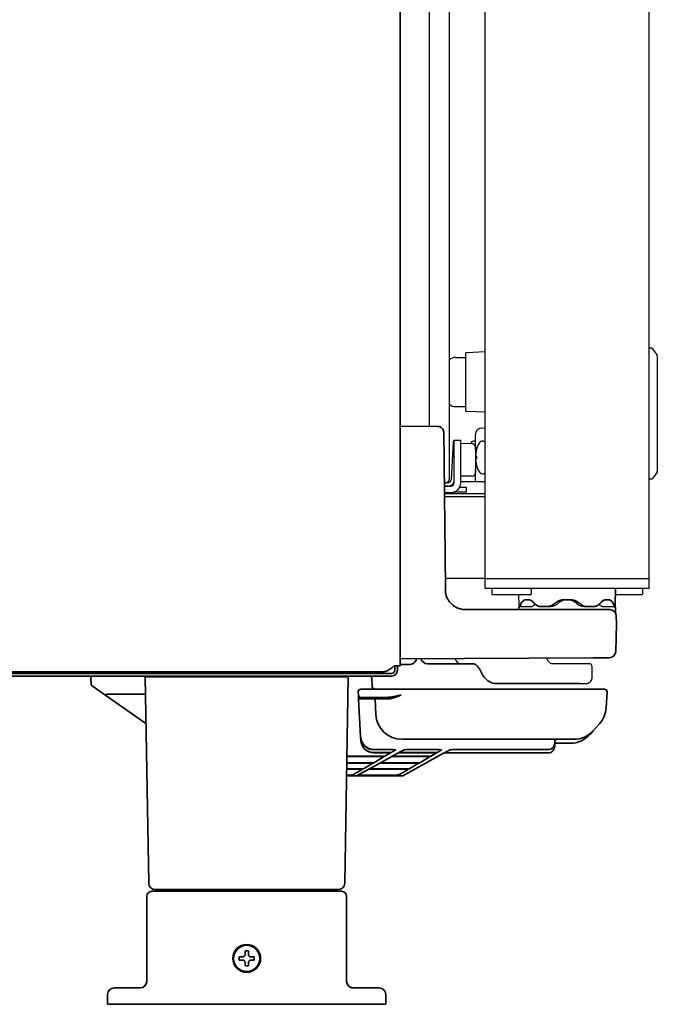
# Model space of a CAD drawing. Extents: x 6336 to 10269, y -393 to 3371.
# Drawn here: x 10018 to 10213, y 1271 to 1571 of the extents above; entities that cross this region are included whole.
import ezdxf

# ---------------------------------------------------------------- set-up
doc = ezdxf.new("R2010")
doc.units = 0
doc.header["$LTSCALE"] = 5
doc.layers.get('0').update_dxf_attribs({"linetype": 'CONTINUOUS', "lineweight": 0})
doc.layers.add('1', color=7, linetype='CONTINUOUS', true_color=0xffffff)
doc.layers.add('GEOM', color=7, linetype='CONTINUOUS')

msp = doc.modelspace()

# ---------------------------------------------------------------- linework, layer by layer
msp.add_line((10149.57, 1427.03), (10147.63, 1427.03))
at = {"layer": '1', "color": 7, "linetype": 'Continuous', "lineweight": 35}
for p, q in [((10134.07, 2198.19), (10134.07, 1374.13)), ((10145.43, 1447.23), (10134.07, 1447.33)), ((10146.07, 1447.22), (10145.43, 1447.23)), ((10199.74, 1392.77), (10199.82, 1397.78)), ((10147.88, 1397.27), (10147.94, 1397.28)), ((10172.18, 1394.28), (10173.48, 1394.28)), ((10174.54, 1393.76), (10175.58, 1392.79)), ((10176.89, 1392.28), (10179.15, 1392.28)), ((10183.76, 1394.28), (10186.38, 1394.28)), ((10191, 1392.28), (10193.25, 1392.28)), ((10194.57, 1392.79), (10194.79, 1392.99)), ((10196.66, 1394.28), (10197.97, 1394.28)), ((10198.18, 1394.23), (10198.78, 1393.76)), ((10199.82, 1391.83), (10199.71, 1391.83)), ((10199.82, 1390.42), (10199.82, 1391.83)), ((10154, 1391.33), (10193.11, 1391.33)), ((10193.11, 1391.33), (10198.06, 1391.33)), ((10200.06, 1389.33), (10200.07, 1387.08)), ((10200.07, 1387.08), (10199.92, 1378.57)), ((10132.27, 1374.13), (10134.07, 1374.13)), ((10132.47, 1374.13), (10132.47, 1372.83)), ((10133.27, 1374.13), (10133.27, 1372.83)), ((10192.98, 1376.58), (10134.07, 1376.33)), ((10137.11, 1374.58), (10134.07, 1374.53)), ((10142.45, 1374.78), (10156.51, 1374.78)), ((10197.93, 1376.6), (10192.98, 1376.58)), ((10131.47, 1371.83), (9497.27, 1371.83)), ((10131.47, 1371.03), (9497.27, 1371.03)), ((10128.81, 1372.33), (9500.34, 1372.33)), ((10056.27, 1370.83), (10060.27, 1370.83)), ((10057.37, 1307.79), (10056.27, 1370.83)), ((10114.27, 1370.83), (10060.27, 1370.83)), ((10068.52, 1371.03), (10068.52, 1370.83)), ((10073.02, 1370.83), (10073.02, 1371.03)), ((10077.77, 1371.03), (10077.77, 1370.83)), ((10114.27, 1370.83), (10118.27, 1370.83)), ((10117.17, 1307.79), (10118.27, 1370.83)), ((10158.75, 1372.39), (10158.81, 1372.25)), ((10039.76, 1368.52), (10039.67, 1370.24)), ((10039.97, 1368.14), (10041.53, 1367.04)), ((10125.56, 1367.89), (10125.45, 1370.31)), ((10163.31, 1368.78), (10180.14, 1368.78)), ((10180.14, 1368.78), (10188.93, 1368.78)), ((10041.53, 1367.04), (10044.29, 1365.12)), ((10044.29, 1365.12), (10056.52, 1356.55)), ((10044.58, 1365.53), (10056.37, 1365.53)), ((10121.37, 1365.24), (10121.31, 1366.24)), ((10127.31, 1367.03), (10122.06, 1367.03)), ((10189.24, 1367.03), (10127.31, 1367.03)), ((10196.48, 1367.03), (10189.24, 1367.03)), ((10196.98, 1361.38), (10197.23, 1366.24)), ((10122.04, 1352.44), (10121.43, 1364.02)), ((10126.03, 1364.03), (10121.93, 1364.03)), ((10127.36, 1364.53), (10122.12, 1364.53)), ((10126.43, 1364.05), (10126.68, 1359.31)), ((10130.09, 1364.53), (10127.36, 1364.53)), ((10126.68, 1359.31), (10126.68, 1359.27)), ((10193.04, 1354.35), (10194.91, 1356.43)), ((10191.94, 1353.14), (10193.04, 1354.35)), ((10122.04, 1352.36), (10122.04, 1352.44)), ((10122.09, 1351.45), (10122.04, 1352.36)), ((10122.09, 1351.37), (10122.09, 1351.45)), ((10187.11, 1351.73), (10134.67, 1351.73)), ((10181.27, 1351.17), (10181.27, 1350.65)), ((10181.27, 1350.65), (10181.27, 1350.57)), ((10181.27, 1349.66), (10181.27, 1350.18)), ((10181.27, 1349.66), (10181.27, 1349.58)), ((10181.46, 1350.52), (10186.01, 1350.52)), ((10181.67, 1351.57), (10181.67, 1351.73)), ((10126.04, 1348.57), (10126.03, 1348.65)), ((10126.04, 1348.57), (10126.04, 1348.57)), ((10131.25, 1348.57), (10126.04, 1348.57)), ((10126.08, 1347.65), (10129.87, 1347.65)), ((10126.09, 1347.58), (10126.08, 1347.65)), ((10126.09, 1347.58), (10126.09, 1347.58)), ((10129.55, 1347.58), (10126.09, 1347.58)), ((10129.45, 1346.59), (10131.05, 1347.52)), ((10129.55, 1347.58), (10129.55, 1347.58)), ((10131.25, 1348.57), (10131.25, 1348.57)), ((10131.36, 1347.7), (10132.75, 1348.51)), ((10131.91, 1346.67), (10133.51, 1347.55)), ((10133.92, 1347.77), (10135.32, 1348.54)), ((10134.84, 1347.58), (10134.84, 1347.58)), ((10143.58, 1347.58), (10134.84, 1347.58)), ((10134.89, 1340.59), (10147.54, 1347.55)), ((10135.17, 1347.65), (10143.9, 1347.65)), ((10136.65, 1348.57), (10136.65, 1348.57)), ((10145.27, 1348.57), (10136.65, 1348.57)), ((10143.5, 1346.6), (10145.08, 1347.52)), ((10143.58, 1347.58), (10143.58, 1347.58)), ((10145.27, 1348.57), (10145.27, 1348.57)), ((10145.39, 1347.7), (10146.77, 1348.51)), ((10147.95, 1347.77), (10149.34, 1348.54)), ((10148.87, 1347.58), (10148.87, 1347.58)), ((10148.87, 1347.58), (10179.27, 1347.58)), ((10150.68, 1348.57), (10150.68, 1348.57)), ((10179.27, 1348.57), (10150.68, 1348.57)), ((10179.27, 1348.57), (10179.27, 1348.57)), ((10179.27, 1347.58), (10179.27, 1347.58)), ((10117.81, 1344.54), (10124.54, 1344.54)), ((10117.81, 1344.48), (10124.24, 1344.48)), ((10117.85, 1346.55), (10126.02, 1346.55)), ((10117.85, 1346.5), (10127.7, 1346.5)), ((10125.74, 1344.42), (10122.86, 1342.74)), ((10124.24, 1344.48), (10124.24, 1344.48)), ((10124.9, 1342.81), (10127.88, 1344.45)), ((10125.54, 1344.45), (10125.63, 1344.44)), ((10126.03, 1344.59), (10129.21, 1346.44)), ((10127.7, 1346.5), (10127.7, 1346.5)), ((10128.26, 1344.66), (10131.56, 1346.47)), ((10129.21, 1344.48), (10129.21, 1344.48)), ((10138.27, 1344.48), (10129.21, 1344.48)), ((10129.51, 1344.54), (10138.56, 1344.54)), ((10132.89, 1346.5), (10132.89, 1346.5)), ((10141.73, 1346.5), (10132.89, 1346.5)), ((10133.17, 1346.55), (10142.01, 1346.55)), ((10136.89, 1342.74), (10139.77, 1344.42)), ((10138.27, 1344.48), (10138.27, 1344.48)), ((10140.06, 1344.59), (10143.23, 1346.44)), ((10141.73, 1346.5), (10141.73, 1346.5)), ((10118.17, 1340.82), (10117.75, 1340.82)), ((10117.88, 1340.76), (10117.75, 1340.76)), ((10121.37, 1342.69), (10117.78, 1342.69)), ((10117.78, 1342.61), (10121.04, 1342.61)), ((10117.88, 1340.76), (10117.88, 1340.76)), ((10119.07, 1340.53), (10119.38, 1340.71)), ((10122.54, 1342.55), (10119.66, 1340.87)), ((10120.86, 1340.59), (10121.13, 1340.73)), ((10121.04, 1342.61), (10121.04, 1342.61)), ((10121.5, 1340.94), (10124.49, 1342.58)), ((10122.34, 1342.58), (10122.43, 1342.57)), ((10122.46, 1340.76), (10131.91, 1340.76)), ((10122.46, 1340.76), (10122.46, 1340.76)), ((10122.75, 1340.82), (10132.2, 1340.82)), ((10125.82, 1342.61), (10125.82, 1342.61)), ((10135.07, 1342.61), (10125.82, 1342.61)), ((10126.15, 1342.69), (10135.4, 1342.69)), ((10131.91, 1340.76), (10131.91, 1340.76)), ((10133.69, 1340.87), (10136.57, 1342.55)), ((10135.07, 1342.61), (10135.07, 1342.61)), ((10117.74, 1340.53), (10119.07, 1340.53)), ((10119.07, 1340.53), (10120.62, 1340.53)), ((10128.51, 1340.53), (10120.62, 1340.53)), ((10130, 1340.53), (10128.51, 1340.53)), ((10133.1, 1340.53), (10130, 1340.53)), ((10133.1, 1340.53), (10134.65, 1340.53)), ((10058.27, 1305.33), (10060.77, 1305.33)), ((10061.37, 1305.83), (10059.37, 1305.83)), ((10060.77, 1305.33), (10113.77, 1305.33)), ((10113.17, 1305.83), (10061.37, 1305.83)), ((10064.03, 1305.33), (10064.03, 1305.33)), ((10110.51, 1305.33), (10110.51, 1305.33)), ((10115.17, 1305.83), (10113.17, 1305.83)), ((10113.77, 1305.33), (10116.27, 1305.33)), ((10056.77, 1277.83), (10056.77, 1303.83)), ((10117.77, 1303.83), (10117.77, 1277.83)), ((10084.97, 1284.83), (10084.97, 1285.33)), ((10084.97, 1284.33), (10084.97, 1284.83)), ((10089.57, 1285.33), (10089.57, 1284.83)), ((10089.57, 1284.83), (10089.57, 1284.33)), ((10045.86, 1275.58), (10045.85, 1275.57)), ((10046.83, 1275.83), (10048.83, 1275.83)), ((10048.83, 1275.83), (10054.77, 1275.83)), ((10119.4, 1275.83), (10125.72, 1275.83)), ((10125.72, 1275.83), (10127.72, 1275.83)), ((10128.7, 1275.57), (10128.68, 1275.58)), ((10044.77, 1270.83), (10044.83, 1273.86)), ((10129.72, 1273.86), (10129.77, 1270.83)), ((10048.77, 1270.83), (10044.77, 1270.83)), ((10125.77, 1270.83), (10048.77, 1270.83)), ((10129.77, 1270.83), (10125.77, 1270.83))]:
    msp.add_line(p, q, dxfattribs=at)
for radius in [4.25, 4]:
    msp.add_circle((10087.27, 1284.83), radius, dxfattribs=at)
for centre, radius, start, end in [((10145.43, 1445.33), 2, 0, 71.3807), ((10169.82, 1391.83), 0.5, 270, 0), ((10170.82, 1391.83), 0.5, 107.707, 180), ((10170.91, 1392.78), 0.5, 181, 242.6743), ((10199.24, 1392.78), 0.5, 297.3257, 359), ((10199.32, 1391.83), 0.5, 0, 72.2929), ((10198.06, 1389.33), 2, 0.25, 90), ((10197.92, 1378.6), 2, 270.25, 359), ((10137.07, 1376.58), 2, 271, 353.3696), ((10142.45, 1376.78), 2, 192.1812, 270), ((10040.42, 1370.28), 0.75, 90, 183), ((10124.7, 1370.28), 0.75, 4.4826, 90), ((10131.47, 1372.83), 1.8, 270, 0), ((10131.47, 1372.83), 1, 270, 0), ((10040.26, 1368.55), 0.5, 183, 235), ((10122.06, 1366.28), 0.75, 90, 183), ((10122.12, 1365.28), 0.75, 183, 270), ((10196.48, 1366.28), 0.75, 357, 90), ((10188.99, 1361.8), 8, 317.8066, 357), ((10186.01, 1358.52), 8, 270, 317.8066), ((10059.37, 1307.83), 2, 181, 270), ((10115.17, 1307.83), 2, 270, 359), ((10058.27, 1303.83), 1.5, 90, 180), ((10063.53, 1305.33), 0.5, 1, 90), ((10111.01, 1305.33), 0.5, 90, 179), ((10116.27, 1303.83), 1.5, 0, 90), ((10054.77, 1277.83), 2, 270, 0), ((10119.77, 1277.83), 2, 180, 270), ((10046.83, 1273.83), 2, 90, 179), ((10127.72, 1273.83), 2, 1, 90)]:
    msp.add_arc(centre, radius, start, end, dxfattribs=at)
for centre, major_axis, ratio, start_param, end_param in [((10065.03, 1351.2), (-20.46, 14.32), 0.020019, 6.254586, 6.28318), ((10134.44, 1364.03), (-8.01, 0.03), 0.003256, 5.249585, 6.283367), ((10134.67, 1359.73), (7.99, 0.42), 0.999333, 3.141593, 4.660064), ((10187.11, 1359.73), (-5.93, 5.37), 0.998789, 2.306607, 3.141593), ((10126.03, 1352.65), (-0.15, 4), 0.998942, 1.584603, 3.103074), ((10126.04, 1352.57), (-3.93, 0.74), 0.999936, 0.237816, 1.756287), ((10126.08, 1351.66), (-0.15, 4), 0.998942, 1.584603, 3.103074), ((10122.59, 1351.47), (0.499, 0.026), 0.017428, 3.141593, 3.808226), ((10126.09, 1351.58), (-3.93, 0.74), 0.999936, 0.237816, 1.756287), ((10179.27, 1350.57), (-2, 0), 0.999855, 1.570796, 3.141593), ((10181.67, 1351.17), (-0.4, 0), 0.999335, 4.712389, 6.283185), ((10129.55, 1347.52), (-1.5, 0), 0.036426, 3.07931, 4.713409), ((10129.86, 1347.71), (-1.5, 0), 0.036477, 1.57357, 3.079233), ((10131.05, 1348.02), (-0.252, 0.432), 0.997392, 2.274313, 2.611847), ((10131.25, 1348.52), (-1.5, 0), 0.036426, 3.07931, 4.713409), ((10133.17, 1346.6), (1.5, 0), 0.036472, 3.075394, 4.709494), ((10131.67, 1347.11), (0.241, -0.438), 0.997147, 5.778911, 6.283214), ((10132.75, 1349.01), (-0.252, 0.432), 0.997392, 2.274313, 2.611847), ((10134.84, 1347.52), (1.5, 0), 0.036431, 1.569819, 3.075481), ((10135.18, 1347.71), (1.5, 0), 0.036472, 3.075394, 4.709494), ((10133.68, 1348.21), (0.241, -0.438), 0.997147, 5.778911, 6.283214), ((10136.65, 1348.52), (1.5, 0), 0.036431, 1.569819, 3.075481), ((10143.58, 1347.52), (-1.5, 0), 0.036426, 3.07931, 4.713409), ((10143.89, 1347.71), (-1.5, 0), 0.036477, 1.57357, 3.079233), ((10145.08, 1348.02), (-0.252, 0.432), 0.997392, 2.274313, 2.611847), ((10145.28, 1348.52), (-1.5, 0), 0.036426, 3.07931, 4.713409), ((10146.77, 1349.01), (-0.252, 0.432), 0.997392, 2.274313, 2.611847), ((10148.87, 1347.52), (1.5, 0), 0.036431, 1.569819, 3.075481), ((10147.71, 1348.21), (0.241, -0.438), 0.997147, 5.778911, 6.283214), ((10150.67, 1348.52), (1.5, 0), 0.036431, 1.569819, 3.075481), ((10179.27, 1349.58), (-2, 0), 0.999855, 1.570796, 3.141593), ((10124.24, 1344.42), (-1.5, 0), 0.036426, 3.621574, 4.713409), ((10124.53, 1344.59), (-1.5, 0), 0.036477, 1.57357, 3.079233), ((10124.24, 1344.42), (-1.5, 0), 0.036426, 3.07931, 3.621573), ((10125.74, 1344.92), (0.252, -0.432), 0.997392, 5.424775, 5.75344), ((10127.71, 1346.45), (-1.5, 0), 0.036426, 3.07931, 4.713409), ((10129.21, 1344.42), (1.5, 0), 0.036431, 1.569819, 3.075481), ((10129.52, 1344.59), (1.5, 0), 0.036472, 3.075394, 4.709494), ((10128.02, 1345.1), (0.241, -0.438), 0.997147, 5.778911, 6.283214), ((10129.21, 1346.94), (-0.252, 0.432), 0.997392, 2.274313, 2.611847), ((10132.89, 1346.45), (1.5, 0), 0.036431, 1.569819, 3.075481), ((10131.39, 1346.95), (0.241, -0.438), 0.997147, 5.778911, 6.063116), ((10138.27, 1344.42), (-1.5, 0), 0.036426, 3.07931, 4.713409), ((10138.56, 1344.59), (-1.5, 0), 0.036477, 1.57357, 3.079233), ((10139.77, 1344.92), (-0.252, 0.432), 0.997392, 2.274313, 2.611847), ((10141.73, 1346.45), (-1.5, 0), 0.036426, 3.07931, 4.713409), ((10142, 1346.6), (-1.5, 0), 0.036477, 1.57357, 3.079233), ((10143.23, 1346.94), (-0.252, 0.432), 0.997392, 2.274313, 2.611847), ((10117.88, 1340.71), (-1.5, 0), 0.036426, 3.07931, 4.713409), ((10118.16, 1340.87), (-1.5, 0), 0.036477, 1.57357, 3.079233), ((10119.38, 1341.2), (-0.252, 0.432), 0.997392, 2.274313, 2.611847), ((10122.46, 1340.71), (1.5, 0), 0.036431, 1.569819, 3.075481), ((10121.04, 1342.56), (-1.5, 0), 0.036426, 3.621574, 4.713409), ((10122.76, 1340.87), (1.5, 0), 0.036472, 3.075394, 4.709494), ((10121.26, 1341.38), (0.241, -0.438), 0.997147, 5.778911, 6.283214), ((10121.36, 1342.74), (-1.5, 0), 0.036477, 1.57357, 3.079233), ((10122.54, 1343.05), (0.252, -0.432), 0.997392, 5.424775, 5.75344), ((10121.04, 1342.56), (-1.5, 0), 0.036426, 3.07931, 3.621573), ((10125.82, 1342.56), (1.5, 0), 0.036431, 1.569819, 3.075481), ((10124.32, 1343.06), (0.241, -0.438), 0.997147, 5.778911, 6.063116), ((10126.15, 1342.74), (1.5, 0), 0.036472, 3.075394, 4.709494), ((10124.66, 1343.25), (0.241, -0.438), 0.997147, 5.778911, 6.283214), ((10131.91, 1340.71), (-1.5, 0), 0.036426, 3.07931, 4.713409), ((10132.19, 1340.87), (-1.5, 0), 0.036477, 1.57357, 3.079233), ((10135.07, 1342.56), (-1.5, 0), 0.036426, 3.07931, 4.713409), ((10135.39, 1342.74), (-1.5, 0), 0.036477, 1.57357, 3.079233), ((10136.57, 1343.05), (-0.252, 0.432), 0.997392, 2.274313, 2.611847), ((10120.62, 1341.03), (-0.124, 0.484), 0.997571, 2.889456, 3.392557), ((10134.65, 1341.03), (-0.124, 0.484), 0.997571, 2.889456, 3.392557)]:
    msp.add_ellipse(centre, major_axis=major_axis, ratio=ratio, start_param=start_param, end_param=end_param, dxfattribs=at)
for points, degree in [([(10147.94, 1397.28), (10147.69, 1421.32), (10147.43, 1445.36)], 2), ([(10171.22, 1393.57), (10170.99, 1393.15), (10170.81, 1392.72), (10170.67, 1392.3)], 3), ([(10180.71, 1392.79), (10181.17, 1393.11), (10181.64, 1393.44), (10182.11, 1393.76)], 3), ([(10183.98, 1394.28), (10183.9, 1394.28), (10183.83, 1394.28), (10183.76, 1394.28)], 3), ([(10188.04, 1393.76), (10188.51, 1393.44), (10188.98, 1393.11), (10189.43, 1392.79)], 3), ([(10194.79, 1392.99), (10195.07, 1393.25), (10195.34, 1393.51), (10195.6, 1393.76)], 3), ([(10199.52, 1392.17), (10199.37, 1392.63), (10199.18, 1393.1), (10198.93, 1393.57)], 3), ([(10170.48, 1367.03), (10170.42, 1367.03), (10170.3, 1367.03), (10170.18, 1367.03), (10170.12, 1367.03)], 3), ([(10086.77, 1285.83), (10086.77, 1285.88), (10086.77, 1285.99), (10086.77, 1286.15), (10086.77, 1286.31), (10086.77, 1286.46), (10086.77, 1286.62), (10086.77, 1286.77), (10086.77, 1286.94), (10086.77, 1287.06), (10086.77, 1287.13)], 3), ([(10086.77, 1287.13), (10086.94, 1287.13), (10087.27, 1287.13), (10087.61, 1287.13), (10087.77, 1287.13)], 3), ([(10086.27, 1284.33), (10086.22, 1284.33), (10086.11, 1284.33), (10085.95, 1284.33), (10085.79, 1284.33), (10085.63, 1284.33), (10085.48, 1284.33), (10085.33, 1284.33), (10085.16, 1284.33), (10085.04, 1284.33), (10084.97, 1284.33)], 3), ([(10086.27, 1285.33), (10086.3, 1285.35), (10086.34, 1285.4), (10086.42, 1285.47), (10086.49, 1285.54), (10086.56, 1285.61), (10086.63, 1285.68), (10086.7, 1285.75), (10086.75, 1285.8), (10086.77, 1285.83)], 3), ([(10086.77, 1283.83), (10086.75, 1283.85), (10086.7, 1283.9), (10086.62, 1283.98), (10086.55, 1284.05), (10086.48, 1284.12), (10086.41, 1284.19), (10086.34, 1284.26), (10086.3, 1284.3), (10086.27, 1284.33)], 3), ([(10087.77, 1285.83), (10087.8, 1285.8), (10087.85, 1285.75), (10087.92, 1285.68), (10088, 1285.6), (10088.07, 1285.53), (10088.13, 1285.46), (10088.2, 1285.4), (10088.25, 1285.35), (10088.27, 1285.33)], 3), ([(10088.27, 1284.33), (10088.25, 1284.3), (10088.2, 1284.25), (10088.13, 1284.18), (10088.06, 1284.11), (10087.99, 1284.04), (10087.92, 1283.97), (10087.84, 1283.9), (10087.8, 1283.85), (10087.77, 1283.83)], 3), ([(10087.77, 1283.83), (10087.77, 1283.77), (10087.77, 1283.66), (10087.77, 1283.5), (10087.77, 1283.34), (10087.77, 1283.19), (10087.77, 1283.04), (10087.77, 1282.88), (10087.77, 1282.71), (10087.77, 1282.59), (10087.77, 1282.53)], 3), ([(10088.27, 1285.33), (10088.33, 1285.33), (10088.44, 1285.33), (10088.6, 1285.33), (10088.76, 1285.33), (10088.91, 1285.33), (10089.06, 1285.33), (10089.22, 1285.33), (10089.39, 1285.33), (10089.51, 1285.33), (10089.57, 1285.33)], 3), ([(10087.77, 1282.53), (10087.61, 1282.53), (10087.27, 1282.53), (10086.94, 1282.53), (10086.77, 1282.53)], 3)]:
    msp.add_open_spline(points, degree=degree, dxfattribs=at)
for points, knots in [([(10147.88, 1397.27), (10147.88, 1397.07), (10147.9, 1396.88), (10147.94, 1396.48), (10147.98, 1396.29), (10148.03, 1396.05), (10148.04, 1396), (10148.07, 1395.91), (10148.11, 1395.76), (10148.15, 1395.62), (10148.24, 1395.34), (10148.31, 1395.16), (10148.47, 1394.81), (10148.56, 1394.63), (10148.71, 1394.37), (10148.76, 1394.29), (10148.84, 1394.17), (10148.87, 1394.12), (10148.92, 1394.04), (10148.95, 1394), (10149.09, 1393.8), (10149.21, 1393.64), (10149.46, 1393.35), (10149.6, 1393.2), (10149.88, 1392.93), (10150.02, 1392.8), (10150.22, 1392.65), (10150.26, 1392.61), (10150.33, 1392.55), (10150.45, 1392.47), (10150.57, 1392.38), (10150.82, 1392.22), (10151.16, 1392.02), (10151.51, 1391.86), (10151.78, 1391.74), (10151.88, 1391.71), (10152.02, 1391.66), (10152.06, 1391.64), (10152.16, 1391.61), (10152.21, 1391.6), (10152.44, 1391.53), (10152.82, 1391.43), (10153.21, 1391.37), (10153.6, 1391.34), (10153.8, 1391.33), (10154, 1391.33)], [0, 0, 0, 0, 0.0625, 0.0625, 0.125, 0.125, 0.140625, 0.140625, 0.15625, 0.1875, 0.1875, 0.25, 0.25, 0.3125, 0.3125, 0.34375, 0.34375, 0.359375, 0.359375, 0.375, 0.375, 0.4375, 0.4375, 0.5, 0.5, 0.5625, 0.5625, 0.578125, 0.578125, 0.59375, 0.625, 0.625, 0.6875, 0.75, 0.75, 0.78125, 0.78125, 0.796875, 0.796875, 0.8125, 0.8125, 0.875, 0.9375, 0.9375, 1, 1, 1, 1]), ([(10171.54, 1393.83), (10171.51, 1393.83), (10171.48, 1393.82), (10171.44, 1393.8), (10171.42, 1393.8), (10171.4, 1393.78), (10171.38, 1393.77), (10171.34, 1393.74), (10171.31, 1393.71), (10171.28, 1393.66), (10171.26, 1393.65), (10171.24, 1393.61), (10171.23, 1393.59), (10171.22, 1393.57)], [0, 0, 0, 0, 0.25, 0.25, 0.375, 0.375, 0.5, 0.5, 0.75, 0.75, 0.875, 0.875, 1, 1, 1, 1]), ([(10171.54, 1393.83), (10171.59, 1393.79), (10171.6, 1393.81), (10171.61, 1393.85), (10171.64, 1393.9), (10171.67, 1393.95), (10171.73, 1394.05), (10171.78, 1394.1), (10171.84, 1394.16), (10171.85, 1394.17), (10171.88, 1394.19), (10171.89, 1394.19), (10171.93, 1394.22), (10171.96, 1394.23), (10172.05, 1394.27), (10172.11, 1394.28), (10172.18, 1394.28)], [0, 0, 0, 0, 0.0625, 0.0625, 0.125, 0.25, 0.25, 0.5, 0.5, 0.5625, 0.5625, 0.625, 0.625, 0.75, 0.75, 1, 1, 1, 1]), ([(10173.48, 1394.28), (10173.53, 1394.28), (10173.57, 1394.27), (10173.66, 1394.26), (10173.7, 1394.25), (10173.83, 1394.22), (10173.92, 1394.19), (10174.03, 1394.14), (10174.05, 1394.12), (10174.1, 1394.1), (10174.17, 1394.06), (10174.24, 1394.02), (10174.37, 1393.92), (10174.46, 1393.85), (10174.54, 1393.76)], [0, 0, 0, 0, 0.125, 0.125, 0.25, 0.25, 0.5, 0.5, 0.5625, 0.5625, 0.625, 0.75, 0.75, 1, 1, 1, 1]), ([(10175.58, 1392.79), (10175.67, 1392.7), (10175.77, 1392.63), (10175.98, 1392.5), (10176.08, 1392.45), (10176.22, 1392.4), (10176.25, 1392.39), (10176.31, 1392.37), (10176.34, 1392.36), (10176.42, 1392.33), (10176.48, 1392.32), (10176.66, 1392.29), (10176.77, 1392.28), (10176.89, 1392.28)], [0, 0, 0, 0, 0.25, 0.25, 0.5, 0.5, 0.5625, 0.5625, 0.625, 0.625, 0.75, 0.75, 1, 1, 1, 1]), ([(10179.15, 1392.28), (10179.29, 1392.28), (10179.42, 1392.29), (10179.69, 1392.33), (10179.83, 1392.36), (10179.99, 1392.42), (10180.03, 1392.43), (10180.09, 1392.45), (10180.13, 1392.47), (10180.22, 1392.51), (10180.29, 1392.54), (10180.48, 1392.63), (10180.6, 1392.71), (10180.71, 1392.79)], [0, 0, 0, 0, 0.25, 0.25, 0.5, 0.5, 0.5625, 0.5625, 0.625, 0.625, 0.75, 0.75, 1, 1, 1, 1]), ([(10182.11, 1393.76), (10182.17, 1393.81), (10182.23, 1393.85), (10182.32, 1393.9), (10182.36, 1393.92), (10182.42, 1393.95), (10182.45, 1393.97), (10182.62, 1394.05), (10182.75, 1394.1), (10182.96, 1394.17), (10183.03, 1394.19), (10183.14, 1394.21), (10183.18, 1394.22), (10183.25, 1394.23), (10183.28, 1394.24), (10183.47, 1394.27), (10183.61, 1394.28), (10183.76, 1394.28)], [0, 0, 0, 0, 0.125, 0.125, 0.1875, 0.1875, 0.25, 0.25, 0.5, 0.5, 0.625, 0.625, 0.6875, 0.6875, 0.75, 0.75, 1, 1, 1, 1]), ([(10186.38, 1394.28), (10186.46, 1394.28), (10186.53, 1394.27), (10186.68, 1394.26), (10186.75, 1394.25), (10186.97, 1394.22), (10187.11, 1394.19), (10187.29, 1394.14), (10187.32, 1394.12), (10187.39, 1394.1), (10187.5, 1394.06), (10187.6, 1394.02), (10187.79, 1393.92), (10187.92, 1393.85), (10188.04, 1393.76)], [0, 0, 0, 0, 0.125, 0.125, 0.25, 0.25, 0.5, 0.5, 0.5625, 0.5625, 0.625, 0.75, 0.75, 1, 1, 1, 1]), ([(10189.43, 1392.79), (10189.55, 1392.7), (10189.67, 1392.63), (10189.92, 1392.5), (10190.05, 1392.45), (10190.22, 1392.4), (10190.25, 1392.39), (10190.32, 1392.37), (10190.35, 1392.36), (10190.45, 1392.33), (10190.52, 1392.32), (10190.72, 1392.29), (10190.86, 1392.28), (10191, 1392.28)], [0, 0, 0, 0, 0.25, 0.25, 0.5, 0.5, 0.5625, 0.5625, 0.625, 0.625, 0.75, 0.75, 1, 1, 1, 1]), ([(10193.25, 1392.28), (10193.26, 1392.28), (10193.26, 1392.28), (10193.27, 1392.28), (10193.28, 1392.28), (10193.3, 1392.28), (10193.36, 1392.28), (10193.46, 1392.29), (10193.61, 1392.31), (10193.72, 1392.33), (10193.84, 1392.37), (10193.89, 1392.39), (10194.06, 1392.45), (10194.17, 1392.5), (10194.3, 1392.58), (10194.32, 1392.6), (10194.37, 1392.63), (10194.45, 1392.69), (10194.52, 1392.75), (10194.57, 1392.79)], [0, 0, 0, 0, 0.007812, 0.007812, 0.015625, 0.03125, 0.0625, 0.125, 0.25, 0.375, 0.375, 0.5, 0.5, 0.75, 0.75, 0.8125, 0.8125, 0.875, 1, 1, 1, 1]), ([(10195.6, 1393.76), (10195.65, 1393.81), (10195.69, 1393.85), (10195.78, 1393.92), (10195.82, 1393.95), (10195.96, 1394.05), (10196.05, 1394.1), (10196.16, 1394.16), (10196.18, 1394.17), (10196.23, 1394.19), (10196.29, 1394.21), (10196.36, 1394.23), (10196.49, 1394.27), (10196.58, 1394.28), (10196.66, 1394.28)], [0, 0, 0, 0, 0.125, 0.125, 0.25, 0.25, 0.5, 0.5, 0.5625, 0.5625, 0.625, 0.75, 0.75, 1, 1, 1, 1]), ([(10197.97, 1394.28), (10198, 1394.28), (10198.03, 1394.27), (10198.1, 1394.26), (10198.13, 1394.25), (10198.16, 1394.24), (10198.17, 1394.24), (10198.18, 1394.23)], [0, 0, 0, 0, 0.428218, 0.428218, 0.856437, 0.856437, 1, 1, 1, 1]), ([(10198.93, 1393.57), (10198.91, 1393.61), (10198.88, 1393.65), (10198.84, 1393.7), (10198.83, 1393.71), (10198.81, 1393.74), (10198.79, 1393.75), (10198.78, 1393.76)], [0, 0, 0, 0, 0.25, 0.25, 0.375, 0.375, 0.4990413, 0.4990413, 0.4990413, 0.4990413]), ([(10199.71, 1391.83), (10199.7, 1391.83), (10199.68, 1391.83), (10199.66, 1391.86), (10199.65, 1391.86), (10199.64, 1391.88), (10199.64, 1391.89), (10199.63, 1391.9), (10199.62, 1391.91), (10199.6, 1391.94), (10199.59, 1391.98), (10199.55, 1392.06), (10199.54, 1392.11), (10199.52, 1392.17)], [0, 0, 0, 0, 0.25, 0.25, 0.375, 0.375, 0.4375, 0.4375, 0.5, 0.5, 0.75, 0.75, 1, 1, 1, 1]), ([(10199.86, 1390.21), (10199.86, 1390.21), (10199.86, 1390.21), (10199.85, 1390.24), (10199.84, 1390.28), (10199.82, 1390.34), (10199.82, 1390.39), (10199.82, 1390.42)], [0, 0, 0, 0, 0.341328, 0.51468, 0.646682, 0.789012, 1, 1, 1, 1]), ([(10128.81, 1372.33), (10128.85, 1372.33), (10128.88, 1372.33), (10128.95, 1372.33), (10129.06, 1372.34), (10129.17, 1372.35), (10129.39, 1372.38), (10129.53, 1372.42), (10129.74, 1372.48), (10129.82, 1372.51), (10129.92, 1372.55), (10129.96, 1372.57), (10130.03, 1372.6), (10130.07, 1372.61), (10130.25, 1372.69), (10130.4, 1372.77), (10130.69, 1372.94), (10130.83, 1373.03), (10131.12, 1373.22), (10131.26, 1373.33), (10131.48, 1373.49), (10131.55, 1373.55), (10131.66, 1373.63), (10131.7, 1373.66), (10131.77, 1373.72), (10131.8, 1373.75), (10131.99, 1373.89), (10132.13, 1374.01), (10132.27, 1374.13)], [0, 0, 0, 0, 0.03125, 0.03125, 0.0625, 0.125, 0.125, 0.25, 0.25, 0.3125, 0.3125, 0.34375, 0.34375, 0.375, 0.375, 0.5, 0.5, 0.625, 0.625, 0.75, 0.75, 0.8125, 0.8125, 0.84375, 0.84375, 0.875, 0.875, 1, 1, 1, 1]), ([(10156.51, 1374.78), (10156.55, 1374.78), (10156.69, 1374.76), (10157.01, 1374.65), (10157.61, 1374.17), (10158.22, 1373.38), (10158.59, 1372.7), (10158.75, 1372.39)], [0, 0, 0, 0, 0.12823, 0.36616, 0.59167, 0.831843, 1, 1, 1, 1]), ([(10117.22, 1372.29), (10117.2, 1372.27), (10117.18, 1372.26), (10117.03, 1372.16), (10116.88, 1372.08), (10116.58, 1371.95), (10116.42, 1371.91), (10116.1, 1371.84), (10115.94, 1371.83), (10115.77, 1371.83)], [0, 0, 0, 0, 0.045879, 0.045879, 0.36392, 0.36392, 0.68196, 0.68196, 1, 1, 1, 1]), ([(10158.81, 1372.25), (10158.95, 1371.96), (10159.4, 1371.14), (10160.23, 1370.07), (10161.38, 1369.22), (10162.43, 1368.84), (10163.07, 1368.78), (10163.31, 1368.78)], [0, 0, 0, 0, 0.147001, 0.43485, 0.665997, 0.880618, 1, 1, 1, 1]), ([(10126.49, 1367.03), (10126.49, 1367.03), (10126.39, 1367.01), (10126.14, 1367.07), (10125.83, 1367.27), (10125.63, 1367.56), (10125.56, 1367.79), (10125.56, 1367.88), (10125.56, 1367.9)], [0, 0, 0, 0, 0.003124, 0.242495, 0.49711, 0.744966, 0.946631, 1, 1, 1, 1]), ([(10044.57, 1365.52), (10044.55, 1365.5), (10044.52, 1365.46), (10044.48, 1365.39), (10044.44, 1365.34), (10044.4, 1365.28), (10044.37, 1365.23), (10044.34, 1365.19), (10044.31, 1365.16), (10044.3, 1365.13), (10044.29, 1365.12), (10044.29, 1365.12), (10044.29, 1365.12)], [0, 0, 0, 0, 0.10049, 0.20098, 0.301471, 0.401961, 0.502451, 0.602941, 0.703432, 0.803922, 0.904412, 1, 1, 1, 1]), ([(10121.37, 1365.24), (10121.37, 1365.24), (10121.37, 1365.24), (10121.37, 1365.23), (10121.37, 1365.23), (10121.37, 1365.23), (10121.37, 1365.22), (10121.37, 1365.21), (10121.37, 1365.2), (10121.37, 1365.19), (10121.37, 1365.17), (10121.37, 1365.16), (10121.37, 1365.14), (10121.37, 1365.12), (10121.37, 1365.1), (10121.37, 1365.08), (10121.38, 1365.05), (10121.38, 1365.03), (10121.38, 1365), (10121.38, 1364.97), (10121.38, 1364.94), (10121.38, 1364.91), (10121.39, 1364.87), (10121.39, 1364.84), (10121.39, 1364.8), (10121.39, 1364.77), (10121.39, 1364.73), (10121.4, 1364.69), (10121.4, 1364.64), (10121.4, 1364.6), (10121.4, 1364.56), (10121.4, 1364.51), (10121.41, 1364.47), (10121.41, 1364.42), (10121.41, 1364.38), (10121.41, 1364.33), (10121.42, 1364.29), (10121.42, 1364.24), (10121.42, 1364.2), (10121.42, 1364.16), (10121.42, 1364.12), (10121.43, 1364.09), (10121.43, 1364.05), (10121.43, 1364.03), (10121.43, 1364.02)], [0, 0, 0, 0, 0.020087, 0.043987, 0.067887, 0.091788, 0.115688, 0.139588, 0.163489, 0.187389, 0.211289, 0.23519, 0.25909, 0.28299, 0.306891, 0.330791, 0.354691, 0.378591, 0.402492, 0.426392, 0.450292, 0.474193, 0.498093, 0.521993, 0.545894, 0.569794, 0.593694, 0.617595, 0.641495, 0.665395, 0.689296, 0.713196, 0.737096, 0.760997, 0.784897, 0.808797, 0.832698, 0.856598, 0.880498, 0.904399, 0.928299, 0.952199, 0.9761, 1, 1, 1, 1]), ([(10121.4, 1364.97), (10121.4, 1364.97), (10121.39, 1364.96), (10121.39, 1364.92), (10121.4, 1364.82), (10121.41, 1364.64), (10121.42, 1364.36), (10121.43, 1364.14), (10121.44, 1364.01)], [0, 0, 0, 0, 0.064263, 0.12951, 0.25612, 0.434958, 0.68047, 1, 1, 1, 1]), ([(10134.36, 1365.24), (10134.34, 1365.23), (10134.31, 1365.22), (10134.27, 1365.2), (10134.22, 1365.18), (10134.18, 1365.16), (10134.14, 1365.15), (10134.1, 1365.13), (10134.06, 1365.12), (10134.02, 1365.1), (10133.99, 1365.09), (10133.95, 1365.07), (10133.92, 1365.06), (10133.89, 1365.05), (10133.86, 1365.03), (10133.83, 1365.02), (10133.8, 1365.01), (10133.78, 1365), (10133.75, 1364.99), (10133.68, 1364.96), (10133.56, 1364.91), (10133.4, 1364.85), (10133.25, 1364.79), (10133.06, 1364.72), (10132.81, 1364.63), (10132.52, 1364.52), (10132.25, 1364.43), (10131.99, 1364.35), (10131.75, 1364.28), (10131.51, 1364.22), (10131.28, 1364.17), (10131.12, 1364.14), (10131.01, 1364.12), (10130.95, 1364.11), (10130.89, 1364.1), (10130.83, 1364.09), (10130.77, 1364.09), (10130.71, 1364.08), (10130.66, 1364.08), (10130.6, 1364.07), (10130.55, 1364.07), (10130.5, 1364.07), (10130.44, 1364.06), (10130.39, 1364.06), (10130.36, 1364.06), (10130.34, 1364.06)], [0, 0, 0, 0, 0.011271, 0.022225, 0.032862, 0.043181, 0.053184, 0.062868, 0.072236, 0.081287, 0.09002, 0.098436, 0.106535, 0.114316, 0.121781, 0.128928, 0.135757, 0.14227, 0.148465, 0.154344, 0.195284, 0.234004, 0.270504, 0.304785, 0.380497, 0.451757, 0.518584, 0.581002, 0.643022, 0.702356, 0.759046, 0.813141, 0.828535, 0.843753, 0.858796, 0.873666, 0.888364, 0.902893, 0.917253, 0.931448, 0.945478, 0.959346, 0.973055, 0.986605, 1, 1, 1, 1]), ([(10134.36, 1365.24), (10134.14, 1365.19), (10133.71, 1365.09), (10133.09, 1364.95), (10132.49, 1364.82), (10131.93, 1364.72), (10131.42, 1364.63), (10130.98, 1364.58), (10130.71, 1364.55), (10130.59, 1364.54)], [0, 0, 0, 0, 0.169989, 0.335943, 0.494273, 0.642231, 0.778573, 0.901906, 1, 1, 1, 1]), ([(10121.93, 1364.03), (10121.93, 1364.03), (10121.92, 1364.03), (10121.91, 1364.03), (10121.9, 1364.03), (10121.89, 1364.03), (10121.87, 1364.03), (10121.86, 1364.03), (10121.85, 1364.03), (10121.84, 1364.03), (10121.83, 1364.03), (10121.82, 1364.03), (10121.81, 1364.03), (10121.8, 1364.03), (10121.79, 1364.03), (10121.78, 1364.03), (10121.77, 1364.03), (10121.75, 1364.03), (10121.74, 1364.03), (10121.73, 1364.03), (10121.72, 1364.02), (10121.71, 1364.02), (10121.7, 1364.02), (10121.69, 1364.02), (10121.68, 1364.02), (10121.67, 1364.02), (10121.66, 1364.02), (10121.65, 1364.02), (10121.65, 1364.02), (10121.64, 1364.02), (10121.63, 1364.02), (10121.62, 1364.02), (10121.61, 1364.02), (10121.6, 1364.02), (10121.59, 1364.02), (10121.58, 1364.02), (10121.57, 1364.02), (10121.56, 1364.02), (10121.55, 1364.02), (10121.53, 1364.02), (10121.52, 1364.02), (10121.51, 1364.02), (10121.5, 1364.02), (10121.49, 1364.02), (10121.48, 1364.02), (10121.47, 1364.02), (10121.46, 1364.02), (10121.45, 1364.02), (10121.45, 1364.02), (10121.44, 1364.02), (10121.44, 1364.02), (10121.43, 1364.02), (10121.43, 1364.02), (10121.43, 1364.02), (10121.43, 1364.02), (10121.43, 1364.02)], [0, 0, 0, 0, 0.014286, 0.028572, 0.042858, 0.057145, 0.071431, 0.085717, 0.100003, 0.114289, 0.128575, 0.142861, 0.157147, 0.171434, 0.18572, 0.200006, 0.214292, 0.228578, 0.242864, 0.25715, 0.271436, 0.285723, 0.300009, 0.314295, 0.328581, 0.342867, 0.357153, 0.371439, 0.385726, 0.400012, 0.414298, 0.428584, 0.44287, 0.457156, 0.471442, 0.485728, 0.500015, 0.527792, 0.555569, 0.583345, 0.611122, 0.638899, 0.666676, 0.694453, 0.72223, 0.750007, 0.777784, 0.805561, 0.833338, 0.861115, 0.888892, 0.916669, 0.944446, 0.972223, 1, 1, 1, 1]), ([(10126.03, 1364.03), (10126.03, 1364.03), (10126.05, 1364.04), (10126.09, 1364.04), (10126.16, 1364.04), (10126.21, 1364.04), (10126.27, 1364.05), (10126.3, 1364.05), (10126.32, 1364.05), (10126.33, 1364.05), (10126.33, 1364.05), (10126.34, 1364.05), (10126.35, 1364.05), (10126.35, 1364.05), (10126.36, 1364.05), (10126.36, 1364.05), (10126.37, 1364.05), (10126.37, 1364.05), (10126.38, 1364.05), (10126.38, 1364.05), (10126.39, 1364.05), (10126.39, 1364.05), (10126.4, 1364.05), (10126.4, 1364.05), (10126.4, 1364.05), (10126.41, 1364.05), (10126.41, 1364.05), (10126.41, 1364.05), (10126.42, 1364.05), (10126.42, 1364.05), (10126.42, 1364.05), (10126.42, 1364.05), (10126.42, 1364.05), (10126.43, 1364.05), (10126.43, 1364.05), (10126.43, 1364.05), (10126.43, 1364.05), (10126.43, 1364.05), (10126.43, 1364.05), (10126.43, 1364.05)], [0, 0, 0, 0, 0.000672, 0.103909, 0.20545, 0.305297, 0.403451, 0.499915, 0.516053, 0.532191, 0.548329, 0.564466, 0.580604, 0.596742, 0.612879, 0.629016, 0.645154, 0.661291, 0.677428, 0.693565, 0.709702, 0.725839, 0.741975, 0.758112, 0.774248, 0.790385, 0.806521, 0.822657, 0.838793, 0.854929, 0.871065, 0.887201, 0.903337, 0.919472, 0.935608, 0.951743, 0.967879, 0.984014, 1, 1, 1, 1]), ([(10130.59, 1364.54), (10130.57, 1364.54), (10130.44, 1364.53), (10130.27, 1364.53), (10130.12, 1364.53), (10130.09, 1364.53)], [0, 0, 0, 0, 0.092057, 0.806972, 1, 1, 1, 1]), ([(10126.02, 1346.55), (10126.46, 1346.55), (10126.89, 1346.55), (10127.53, 1346.55), (10127.75, 1346.55), (10128.18, 1346.55), (10128.4, 1346.55), (10128.61, 1346.55)], [0, 0, 0, 0, 0.5, 0.5, 0.75, 0.75, 1, 1, 1, 1]), ([(10128.61, 1346.55), (10128.67, 1346.55), (10128.72, 1346.55), (10128.8, 1346.56), (10128.83, 1346.56), (10128.88, 1346.56), (10128.9, 1346.56), (10128.98, 1346.56), (10129.03, 1346.56), (10129.09, 1346.56), (10129.11, 1346.56), (10129.16, 1346.56), (10129.18, 1346.56), (10129.21, 1346.57), (10129.23, 1346.57), (10129.26, 1346.57), (10129.27, 1346.57), (10129.28, 1346.57), (10129.29, 1346.57), (10129.33, 1346.57), (10129.35, 1346.57), (10129.38, 1346.58), (10129.39, 1346.58), (10129.41, 1346.58), (10129.41, 1346.58), (10129.42, 1346.58), (10129.42, 1346.58), (10129.43, 1346.58), (10129.44, 1346.58), (10129.44, 1346.58), (10129.45, 1346.59), (10129.45, 1346.59)], [0, 0, 0, 0, 0.125, 0.125, 0.1875, 0.1875, 0.25, 0.25, 0.375, 0.375, 0.4375, 0.4375, 0.5, 0.5, 0.5625, 0.5625, 0.59375, 0.59375, 0.625, 0.625, 0.75, 0.75, 0.8125, 0.8125, 0.84375, 0.84375, 0.875, 0.875, 0.9375, 0.9375, 1, 1, 1, 1]), ([(10087.77, 1287.13), (10087.77, 1286.92), (10087.77, 1286.71), (10087.77, 1286.39), (10087.77, 1286.28), (10087.77, 1286.05), (10087.77, 1285.94), (10087.77, 1285.83)], [0, 0, 0, 0, 0.5, 0.5, 0.75, 0.75, 1, 1, 1, 1]), ([(10084.97, 1285.33), (10085.18, 1285.33), (10085.39, 1285.33), (10085.71, 1285.33), (10085.82, 1285.33), (10086.04, 1285.33), (10086.16, 1285.33), (10086.27, 1285.33)], [0, 0, 0, 0, 0.5, 0.5, 0.75, 0.75, 1, 1, 1, 1]), ([(10086.77, 1282.53), (10086.77, 1282.73), (10086.77, 1282.94), (10086.77, 1283.26), (10086.77, 1283.37), (10086.77, 1283.6), (10086.77, 1283.71), (10086.77, 1283.83)], [0, 0, 0, 0, 0.5, 0.5, 0.75, 0.75, 1, 1, 1, 1]), ([(10089.57, 1284.33), (10089.37, 1284.33), (10089.16, 1284.33), (10088.84, 1284.33), (10088.73, 1284.33), (10088.5, 1284.33), (10088.39, 1284.33), (10088.27, 1284.33)], [0, 0, 0, 0, 0.5, 0.5, 0.75, 0.75, 1, 1, 1, 1]), ([(10119.32, 1275.88), (10119.31, 1275.88), (10119.3, 1275.88), (10119.27, 1275.89), (10119.22, 1275.9), (10119.17, 1275.92), (10119.14, 1275.93), (10119.14, 1275.93), (10119.14, 1275.93), (10119.14, 1275.93), (10119.14, 1275.93)], [0, 0, 0, 0, 0.05969, 0.05969, 0.285991, 0.512291, 0.738592, 0.964893, 0.964893, 1, 1, 1, 1])]:
    msp.add_open_spline(points, degree=3, knots=knots, dxfattribs=at)
at = {"layer": 'GEOM', "color": 7, "linetype": 'Continuous'}
for p, q in [((10160.07, 1400.78), (10160.07, 2252.28)), ((10210.07, 1400.78), (10210.07, 2252.28)), ((10143.07, 1447.25), (10143.07, 2220.03)), ((10149.07, 2220.03), (10149.07, 1431.03)), ((10160.07, 1469.99), (10154.31, 1469.74)), ((10210.07, 1431.18), (10210.07, 1471.18)), ((10210.81, 1471.18), (10210.07, 1471.18)), ((10212.49, 1469.11), (10211.22, 1470.97)), ((10151.03, 1468.28), (10154.07, 1468.28)), ((10154.07, 1469.49), (10154.07, 1452.06)), ((10212.57, 1468.83), (10212.57, 1433.54)), ((10151.03, 1453.28), (10154.07, 1453.28)), ((10160.07, 1451.56), (10154.31, 1451.81)), ((10159.04, 1446.76), (10160.07, 1446.78)), ((10150.57, 1443.03), (10152.57, 1443.03)), ((10150.57, 1430.03), (10150.57, 1443.03)), ((10152.57, 1430.03), (10152.57, 1443.03)), ((10157.07, 1439.97), (10157.07, 1444.76)), ((10150.23, 1442.55), (10149.62, 1430.97)), ((10156.09, 1441.96), (10152.57, 1442.03)), ((10156.78, 1442.78), (10157.07, 1442.78)), ((10157.07, 1440.96), (10157.07, 1433.09)), ((10157.37, 1440.08), (10157.38, 1440.08)), ((10159.28, 1442.78), (10160.07, 1442.78)), ((10157.13, 1437.2), (10157.11, 1437.18)), ((10157.07, 1430.28), (10157.07, 1434.09)), ((10157.38, 1435.48), (10157.37, 1435.48)), ((10156.09, 1432.09), (10152.57, 1432.03)), ((10157.02, 1432.78), (10157.07, 1432.78)), ((10159.28, 1432.78), (10160.07, 1432.78)), ((10210.81, 1431.18), (10210.07, 1431.18)), ((10212.49, 1433.26), (10211.22, 1431.4)), ((10148.07, 1430.03), (10147.59, 1430.03)), ((10148.67, 1429.03), (10147.61, 1429.03)), ((10147.61, 1429.03), (10149.57, 1429.03)), ((10148.62, 1430.03), (10148.07, 1430.03)), ((10149.28, 1430.28), (10148.73, 1430.28)), ((10150.57, 1430.28), (10150.52, 1430.28)), ((10152.27, 1428.73), (10154.22, 1428.73)), ((10160.07, 1430.28), (10152.57, 1430.28)), ((10154.32, 1427.23), (10154.32, 1428.63)), ((10147.63, 1426.78), (10160.07, 1426.78)), ((10160.07, 1425.78), (10147.64, 1425.78)), ((10149.57, 1427.03), (10150.32, 1427.03)), ((10154.22, 1427.13), (10150.3, 1427.13)), ((10150.32, 1426.78), (10150.32, 1427.03)), ((10160.07, 1400.78), (10147.9, 1400.78)), ((10160.07, 1400.78), (10210.07, 1400.78)), ((10160.07, 1397.78), (10160.07, 1400.78)), ((10210.07, 1397.78), (10210.07, 1400.78)), ((10210.07, 1397.78), (10160.07, 1397.78)), ((10173.82, 1397.78), (10174.07, 1397.53)), ((10199.74, 1392.77), (10199.82, 1397.78)), ((10207.82, 1397.78), (10208.07, 1397.53)), ((10162.2, 1397.65), (10162.07, 1397.53)), ((10162.07, 1397.53), (10162.07, 1396.03)), ((10162.32, 1395.78), (10162.07, 1396.03)), ((10173.82, 1395.78), (10162.32, 1395.78)), ((10170.41, 1392.77), (10170.36, 1395.78)), ((10173.82, 1395.78), (10174.07, 1396.03)), ((10174.07, 1397.53), (10174.07, 1396.03)), ((10207.82, 1395.78), (10199.79, 1395.78)), ((10207.82, 1395.78), (10208.07, 1396.03)), ((10208.07, 1397.53), (10208.07, 1396.03)), ((10170.91, 1392.28), (10174.06, 1392.28)), ((10172.18, 1394.28), (10173.49, 1394.28)), ((10174.08, 1392.28), (10174.06, 1392.28)), ((10176.89, 1392.28), (10180.09, 1392.28)), ((10180.68, 1392.34), (10181.49, 1392.65)), ((10181.49, 1392.65), (10182.01, 1393.05)), ((10182.01, 1393.05), (10182.17, 1393.19)), ((10182.17, 1393.19), (10182.58, 1393.56)), ((10182.58, 1393.56), (10183.1, 1393.94)), ((10182.58, 1393.56), (10183.09, 1393.93)), ((10183.09, 1393.93), (10183.86, 1394.21)), ((10183.1, 1393.94), (10183.88, 1394.22)), ((10183.88, 1394.22), (10184.47, 1394.28)), ((10184.47, 1394.28), (10185.67, 1394.28)), ((10185.67, 1394.28), (10186.27, 1394.22)), ((10187.57, 1393.56), (10187.98, 1393.19)), ((10187.9, 1393.26), (10187.98, 1393.19)), ((10187.98, 1393.19), (10188.13, 1393.05)), ((10188.13, 1393.05), (10188.64, 1392.67)), ((10188.64, 1392.67), (10189.45, 1392.34)), ((10189.45, 1392.34), (10190.06, 1392.28)), ((10190.06, 1392.28), (10193.25, 1392.28)), ((10195.84, 1392.3), (10196.07, 1392.28)), ((10196.07, 1392.28), (10196.09, 1392.28)), ((10196.09, 1392.28), (10199.24, 1392.28)), ((10196.66, 1394.28), (10197.97, 1394.28)), ((10168.7, 1368.78), (10190.85, 1368.78))]:
    msp.add_line(p, q, dxfattribs=at)
for points in [[(10173.49, 1394.28), (10173.75, 1394.23), (10174.11, 1394.05), (10174.38, 1393.82)], [(10174.08, 1392.28), (10174.31, 1392.3), (10174.73, 1392.43), (10175.07, 1392.67), (10175.32, 1392.96)], [(10174.38, 1393.82), (10174.68, 1393.53), (10175.13, 1393.12), (10175.46, 1392.83)], [(10175.46, 1392.83), (10175.79, 1392.58), (10176.34, 1392.35), (10176.89, 1392.28)], [(10180.09, 1392.28), (10180.69, 1392.34), (10181.51, 1392.67), (10182.01, 1393.05)], [(10186.28, 1394.21), (10187.06, 1393.93), (10187.57, 1393.56)], [(10188.13, 1393.05), (10188.66, 1392.65), (10189.48, 1392.34), (10190.06, 1392.28)], [(10193.25, 1392.28), (10193.8, 1392.35), (10194.34, 1392.57), (10194.69, 1392.83)], [(10194.69, 1392.83), (10195.01, 1393.11), (10195.45, 1393.52), (10195.76, 1393.82)], [(10194.83, 1392.96), (10195.08, 1392.67), (10195.42, 1392.43), (10195.84, 1392.3)], [(10194.83, 1392.95), (10195.08, 1392.67), (10195.42, 1392.43), (10195.84, 1392.3)], [(10195.76, 1393.82), (10196.03, 1394.04), (10196.39, 1394.23), (10196.66, 1394.28)]]:
    msp.add_lwpolyline(points, dxfattribs=at)
for centre, radius, start, end in [((10210.81, 1470.68), 0.5, 34.2869, 90), ((10151.03, 1465.28), 3, 90, 130.7412), ((10154.32, 1469.49), 0.25, 92.5, 180), ((10212.07, 1468.83), 0.5, 0, 34.2869), ((10151.03, 1456.28), 3, 229.2588, 270), ((10154.32, 1452.06), 0.25, 180, 267.5), ((10159.07, 1444.76), 2, 91, 180), ((10150.73, 1442.53), 0.5, 107.6366, 177), ((10163.66, 1437.78), 9.08, 151.3979, 152.4505), ((10156.78, 1441.53), 1.25, 90, 151.3979), ((10156.07, 1440.96), 1, 0, 89), ((10166.05, 1437.85), 8.95, 167.3743, 175.8008), ((10166.04, 1437.85), 8.95, 165.6057, 167.3692), ((10166.16, 1437.78), 9.08, 151.3979, 165.3324), ((10159.28, 1441.53), 1.25, 90, 151.3979), ((10166.03, 1437.85), 8.94, 175.8071, 176.6497), ((10166.03, 1437.7), 8.94, 183.3503, 184.1929), ((10166.05, 1437.7), 8.95, 184.1992, 192.6256), ((10166.16, 1437.78), 8.79, 177.391, 182.609), ((10166.04, 1437.7), 8.95, 192.6308, 194.3943), ((10166.16, 1437.78), 9.08, 194.6676, 208.6021), ((10148.07, 1431.03), 1, 270, 0), ((10148.62, 1431.03), 1, 270, 357), ((10156.07, 1433.09), 1, 271, 360), ((10159.28, 1434.03), 1.25, 208.6021, 270), ((10210.81, 1431.68), 0.5, 270, 325.7131), ((10212.07, 1433.54), 0.5, 325.7131, 0), ((10148.67, 1431.03), 2, 270, 342.246), ((10149.57, 1430.03), 3, 270, 0), ((10149.57, 1430.03), 1, 270, 0), ((10154.22, 1428.63), 0.1, 0, 90), ((10154.22, 1427.23), 0.1, 270, 0), ((10170.91, 1392.78), 0.5, 181, 270), ((10199.24, 1392.78), 0.5, 270, 359), ((10152.76, 1376.78), 2, 190.8663, 270), ((10190.68, 1370.76), 2.03, 350.7803, 359.514)]:
    msp.add_arc(centre, radius, start, end, dxfattribs=at)
for centre, major_axis, ratio, start_param, end_param in [((10170.26, 1373.78), (205.36, 0.02), 0.004869, 1.464417, 1.52079), ((10192.5, 1379.96), (0.93, 57.29), 0.006254, -1.722592, -1.69634)]:
    msp.add_ellipse(centre, major_axis=major_axis, ratio=ratio, start_param=start_param, end_param=end_param, dxfattribs=at)
for points in [[(10157.11, 1438.38), (10157.12, 1438.37), (10157.12, 1438.36), (10157.13, 1438.35)], [(10157.13, 1438.35), (10157.19, 1438.27), (10157.29, 1438.22), (10157.38, 1438.18)], [(10178.76, 1376.52), (10178.82, 1376.39), (10178.88, 1376.26), (10178.95, 1376.13)], [(10192.71, 1370.74), (10192.71, 1370.92), (10192.71, 1371.1), (10192.72, 1371.29)]]:
    msp.add_open_spline(points, degree=3, dxfattribs=at)
for points, knots in [([(10157.38, 1437.38), (10157.35, 1437.36), (10157.26, 1437.32), (10157.17, 1437.26), (10157.13, 1437.2)], [0, 0, 0, 0, 0.314454, 1, 1, 1, 1]), ([(10180.52, 1374.78), (10180.38, 1374.78), (10180.07, 1374.84), (10179.65, 1375.13), (10179.27, 1375.57), (10179.05, 1375.93), (10178.95, 1376.13)], [0, 0, 0, 0, 0.197468, 0.420051, 0.685033, 1, 1, 1, 1]), ([(10192.74, 1372.78), (10192.75, 1373.03), (10192.72, 1373.51), (10192.61, 1374.07), (10192.47, 1374.42), (10192.33, 1374.65), (10192.17, 1374.77), (10192.06, 1374.77)], [0, 0, 0, 0, 0.343101, 0.640787, 0.761624, 0.860533, 1, 1, 1, 1]), ([(10190.85, 1368.78), (10191.28, 1368.78), (10192.18, 1369.13), (10192.61, 1369.99), (10192.69, 1370.43)], [0, 0, 0, 0, 0.489019, 1, 1, 1, 1])]:
    msp.add_open_spline(points, degree=3, knots=knots, dxfattribs=at)

doc.saveas('drawing.dxf')
